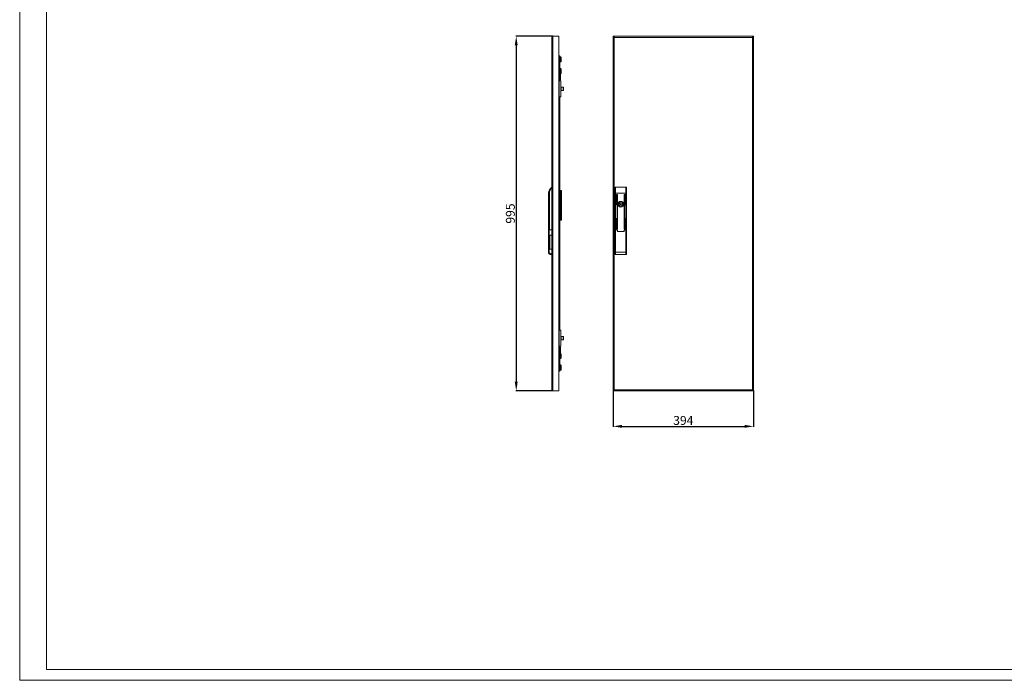
# Model space of a CAD drawing. Units: millimetres. Extents: x 890 to 5936, y 463 to 4172.
# Drawn here: x 890 to 3655, y 463 to 2317 of the extents above; entities that cross this region are included whole.
import ezdxf

# ---------------------------------------------------------------- set-up
doc = ezdxf.new("R2010")
doc.units = ezdxf.units.MM
doc.layers.add('2', color=7, linetype='Continuous')
doc.styles.get("Standard").update_dxf_attribs({"font": 'arial.ttf'})
doc.dimstyles.new('ISO-25', dxfattribs={"dimtxt": 2.5, "dimasz": 2.5, "dimexe": 1.25, "dimexo": 0.625, "dimtad": 1, "dimtxsty": 'Standard', "dimcen": 2.5, "dimadec": 0, "dimazin": 0, "dimtfac": 1, "dimtmove": 0, "dimatfit": 3, "dimfxl": 1, "dimarcsym": 0})

# ---------------------------------------------------------------- blocks, each defined once
blk = doc.blocks.new('*D4')
at = {"layer": '2', "color": 0, "linetype": 'ByBlock', "lineweight": -2, "transparency": 16777216}
for p, q in [((2386.9, 2270.5), (2283.3, 2270.5)), ((2284.6, 2245.5), (2284.6, 1300.5)), ((2386.9, 1275.5), (2283.3, 1275.5))]:
    blk.add_line(p, q, dxfattribs=at)
at = {"layer": '2', "color": 0, "linetype": 'ByBlock', "transparency": 16777216}
for points in [[(2280.4, 2245.5), (2288.7, 2245.5), (2284.6, 2270.5)], [(2280.4, 1300.5), (2288.7, 1300.5), (2284.6, 1275.5)]]:
    blk.add_solid(points, dxfattribs=at)
at = {"layer": 'Defpoints', "color": 0, "linetype": 'ByBlock', "transparency": 16777216}
for p in [(2387.6, 2270.5), (2284.6, 1275.5), (2387.6, 1275.5)]:
    blk.add_point(p, dxfattribs=at)
at = {"layer": '2', "color": 0, "linetype": 'ByBlock', "transparency": 16777216, "insert": (2271.2, 1773), "char_height": 25, "attachment_point": 5, "rotation": 90}
blk.add_mtext('995', dxfattribs=at)
blk = doc.blocks.new('*D5')
at = {"layer": '2', "color": 0, "linetype": 'ByBlock', "lineweight": -2, "transparency": 16777216}
for p, q in [((2556.6, 1275.9), (2556.6, 1174.2)), ((2950.6, 1275.9), (2950.6, 1174.2)), ((2581.6, 1175.5), (2925.6, 1175.5))]:
    blk.add_line(p, q, dxfattribs=at)
at = {"layer": '2', "color": 0, "linetype": 'ByBlock', "transparency": 16777216}
for points in [[(2581.6, 1179.7), (2581.6, 1171.3), (2556.6, 1175.5)], [(2925.6, 1179.7), (2925.6, 1171.3), (2950.6, 1175.5)]]:
    blk.add_solid(points, dxfattribs=at)
at = {"layer": 'Defpoints', "color": 0, "linetype": 'ByBlock', "transparency": 16777216}
for p in [(2556.6, 1276.5), (2950.6, 1276.5), (2950.6, 1175.5)]:
    blk.add_point(p, dxfattribs=at)
at = {"layer": '2', "color": 0, "linetype": 'ByBlock', "transparency": 16777216, "insert": (2753.6, 1188.9), "char_height": 25, "attachment_point": 5}
blk.add_mtext('394', dxfattribs=at)

msp = doc.modelspace()

# ---------------------------------------------------------------- linework, layer by layer
at = {"linetype": 'Continuous', "lineweight": 15}
for p, q in [((890.474, 462.543), (890.474, 4026.543)), ((965.474, 492.543), (965.474, 3996.543)), ((965.474, 492.543), (5906.474, 492.543)), ((890.474, 462.543), (5936.474, 462.543))]:
    msp.add_line(p, q, dxfattribs=at)
at = {"color": 7, "linetype": 'Continuous', "lineweight": 15}
for p, q in [((2384.573, 1278.487), (2384.573, 2267.487)), ((2387.573, 2267.487), (2384.573, 2267.487)), ((2387.573, 2267.487), (2387.573, 2270.487)), ((2404.573, 2270.487), (2387.573, 2270.487)), ((2387.573, 1278.487), (2387.573, 2267.487)), ((2404.573, 1275.487), (2404.573, 2270.487)), ((2556.573, 2270.487), (2558.573, 2270.487)), ((2556.573, 2267.487), (2556.573, 2270.487)), ((2556.573, 2267.487), (2556.573, 1278.487)), ((2559.573, 2267.487), (2556.573, 2267.487)), ((2558.573, 2270.487), (2558.573, 2267.487)), ((2559.573, 2270.487), (2558.574, 2270.487)), ((2558.574, 2270.487), (2558.574, 2268.487)), ((2559.573, 2268.487), (2558.574, 2268.487)), ((2559.573, 2270.487), (2559.573, 2267.487)), ((2947.573, 2270.487), (2559.573, 2270.487)), ((2559.573, 2267.487), (2559.573, 1278.487)), ((2947.573, 2267.487), (2559.573, 2267.487)), ((2947.573, 2267.487), (2947.573, 2270.487)), ((2948.572, 2270.487), (2947.573, 2270.487)), ((2947.573, 2268.487), (2948.572, 2268.487)), ((2947.573, 1278.487), (2947.573, 2267.487)), ((2950.573, 2267.487), (2947.573, 2267.487)), ((2948.572, 2270.487), (2948.572, 2268.487)), ((2950.573, 2270.487), (2948.573, 2270.487)), ((2948.573, 2267.487), (2948.573, 2270.487)), ((2950.573, 2267.487), (2950.573, 2270.487)), ((2950.573, 1278.487), (2950.573, 2267.487)), ((2404.573, 2215.487), (2406.573, 2215.487)), ((2406.573, 2215.487), (2406.573, 2190.487)), ((2409.073, 2212.432), (2406.573, 2212.432)), ((2409.073, 2212.432), (2409.073, 2211.29)), ((2404.573, 2190.487), (2406.573, 2190.487)), ((2406.573, 2211.29), (2409.073, 2211.29)), ((2406.573, 2204.345), (2409.073, 2204.345)), ((2406.573, 2198.542), (2409.073, 2198.542)), ((2406.573, 2190.487), (2406.573, 2145.487)), ((2409.073, 2211.29), (2409.073, 2204.345)), ((2409.073, 2204.345), (2409.073, 2198.542)), ((2410.573, 2209.94), (2410.573, 2210.817)), ((2410.573, 2204.61), (2410.573, 2209.94)), ((2410.573, 2200.157), (2410.573, 2204.61)), ((2409.073, 2179.932), (2406.573, 2179.932)), ((2406.573, 2178.79), (2409.073, 2178.79)), ((2406.573, 2171.845), (2409.073, 2171.845)), ((2406.573, 2166.042), (2409.073, 2166.042)), ((2406.573, 2164.161), (2408.073, 2164.161)), ((2408.073, 2156.813), (2406.573, 2156.813)), ((2408.073, 2156.813), (2408.073, 2151.987)), ((2408.573, 2166.042), (2408.573, 2163.133)), ((2408.573, 2163.133), (2408.573, 2157.841)), ((2408.573, 2157.841), (2408.573, 2151.987)), ((2409.073, 2179.932), (2409.073, 2178.79)), ((2409.073, 2178.79), (2409.073, 2171.845)), ((2409.073, 2171.845), (2409.073, 2166.042)), ((2410.573, 2177.44), (2410.573, 2178.317)), ((2410.573, 2172.11), (2410.573, 2177.44)), ((2410.573, 2167.657), (2410.573, 2172.11)), ((2404.773, 2145.487), (2404.573, 2145.487)), ((2404.773, 2128.987), (2404.573, 2128.987)), ((2404.773, 2100.487), (2404.773, 2145.487)), ((2409.573, 2145.487), (2404.773, 2145.487)), ((2408.073, 2151.987), (2408.073, 2150.987)), ((2408.573, 2151.987), (2408.073, 2151.987)), ((2408.573, 2150.487), (2408.573, 2148.487)), ((2409.573, 2100.487), (2409.573, 2145.487)), ((2410.573, 2128.887), (2409.573, 2128.887)), ((2410.573, 2128.787), (2409.573, 2128.787)), ((2410.573, 2128.787), (2410.573, 2128.887)), ((2410.573, 2126.387), (2410.573, 2128.787)), ((2404.573, 2116.987), (2404.773, 2116.987)), ((2409.573, 2126.387), (2410.573, 2126.387)), ((2409.573, 2119.587), (2410.573, 2119.587)), ((2409.573, 2117.187), (2410.573, 2117.187)), ((2409.573, 2117.087), (2410.573, 2117.087)), ((2410.573, 2126.387), (2410.573, 2119.587)), ((2410.823, 2125.987), (2410.573, 2125.987)), ((2410.573, 2119.987), (2410.823, 2119.987)), ((2410.573, 2117.187), (2410.573, 2119.587)), ((2410.573, 2117.087), (2410.573, 2117.187)), ((2416.473, 2127.987), (2411.073, 2127.987)), ((2411.073, 2127.987), (2411.073, 2117.987)), ((2411.073, 2117.987), (2416.473, 2117.987)), ((2404.773, 2100.487), (2404.573, 2100.487)), ((2404.773, 2100.487), (2409.573, 2100.487)), ((2406.573, 2100.487), (2406.573, 1445.487)), ((2375.573, 1727.187), (2375.573, 1829.753)), ((2377.573, 1829.753), (2375.573, 1829.753)), ((2377.573, 1726.987), (2377.573, 1829.753)), ((2406.573, 1837.487), (2409.173, 1837.487)), ((2409.173, 1837.487), (2409.173, 1787.487)), ((2411.173, 1837.487), (2409.173, 1837.487)), ((2411.173, 1787.487), (2411.173, 1837.487)), ((2563.573, 1829.753), (2561.573, 1829.753)), ((2561.573, 1829.753), (2561.573, 1727.187)), ((2563.573, 1846.987), (2563.573, 1829.753)), ((2592.573, 1846.987), (2563.573, 1846.987)), ((2592.573, 1829.753), (2563.573, 1829.753)), ((2565.473, 1797.87), (2565.473, 1826.37)), ((2566.473, 1826.37), (2566.473, 1797.87)), ((2567.973, 1730.37), (2567.973, 1826.37)), ((2568.973, 1826.37), (2568.973, 1730.37)), ((2587.173, 1730.37), (2587.173, 1826.37)), ((2588.173, 1826.37), (2588.173, 1730.37)), ((2589.673, 1797.87), (2589.673, 1826.37)), ((2590.673, 1826.37), (2590.673, 1797.87)), ((2592.573, 1829.753), (2592.573, 1846.987)), ((2594.573, 1829.753), (2592.573, 1829.753)), ((2594.573, 1727.187), (2594.573, 1829.753)), ((2411.173, 1816.422), (2411.198, 1816.422)), ((2411.198, 1815.553), (2411.173, 1815.553)), ((2411.226, 1816.537), (2411.198, 1816.867)), ((2411.198, 1816.867), (2411.226, 1816.537)), ((2411.198, 1816.422), (2411.226, 1816.537)), ((2411.226, 1816.537), (2411.198, 1816.422)), ((2411.198, 1815.553), (2411.226, 1815.437)), ((2411.198, 1815.107), (2411.226, 1815.437)), ((2411.226, 1815.437), (2411.198, 1815.107)), ((2571.002, 1800.587), (2572.936, 1800.587)), ((2572.936, 1797.387), (2571.002, 1797.387)), ((2583.21, 1800.587), (2585.144, 1800.587)), ((2585.144, 1797.387), (2583.21, 1797.387)), ((2409.173, 1787.487), (2406.573, 1787.487)), ((2409.173, 1787.487), (2411.173, 1787.487)), ((2409.673, 1786.737), (2409.673, 1787.487)), ((2409.673, 1786.737), (2411.173, 1786.737)), ((2409.673, 1785.737), (2409.673, 1786.737)), ((2411.173, 1785.737), (2409.673, 1785.737)), ((2409.673, 1785.487), (2409.673, 1785.737)), ((2409.673, 1785.487), (2411.173, 1785.487)), ((2409.673, 1782.487), (2409.673, 1785.487)), ((2411.173, 1782.487), (2409.673, 1782.487)), ((2409.673, 1754.487), (2409.673, 1782.487)), ((2411.173, 1786.737), (2411.173, 1787.487)), ((2411.173, 1786.737), (2411.173, 1785.737)), ((2411.173, 1785.487), (2411.173, 1785.737)), ((2411.173, 1785.487), (2411.173, 1782.487)), ((2411.173, 1782.487), (2411.173, 1754.487)), ((2409.673, 1763.737), (2406.573, 1763.737)), ((2406.573, 1754.487), (2409.673, 1754.487)), ((2409.673, 1754.487), (2411.173, 1754.487)), ((2411.173, 1763.422), (2411.198, 1763.422)), ((2411.198, 1762.553), (2411.173, 1762.553)), ((2411.198, 1763.867), (2411.226, 1763.537)), ((2411.226, 1763.537), (2411.198, 1763.422)), ((2411.198, 1762.553), (2411.226, 1762.437)), ((2411.198, 1762.107), (2411.226, 1762.437)), ((2411.226, 1762.437), (2411.198, 1762.107)), ((2565.473, 1730.37), (2565.473, 1758.87)), ((2566.473, 1758.87), (2566.473, 1730.37)), ((2589.673, 1730.37), (2589.673, 1758.87)), ((2590.673, 1758.87), (2590.673, 1730.37)), ((2375.073, 1664.64), (2375.073, 1727.187)), ((2377.073, 1727.187), (2375.073, 1727.187)), ((2377.073, 1664.64), (2377.073, 1727.187)), ((2384.073, 1727.187), (2377.073, 1727.187)), ((2377.573, 1726.987), (2384.573, 1726.987)), ((2384.073, 1727.187), (2384.073, 1712.67)), ((2561.573, 1727.187), (2561.573, 1664.454)), ((2563.573, 1727.187), (2561.573, 1727.187)), ((2563.573, 1727.187), (2563.573, 1664.454)), ((2567.973, 1727.187), (2563.573, 1727.187)), ((2567.973, 1724.987), (2567.973, 1727.187)), ((2567.973, 1726.987), (2568.973, 1726.987)), ((2568.973, 1726.987), (2568.973, 1723.987)), ((2586.173, 1722.987), (2569.973, 1722.987)), ((2587.173, 1723.987), (2587.173, 1726.987)), ((2587.173, 1726.987), (2588.173, 1726.987)), ((2588.173, 1727.187), (2588.173, 1724.987)), ((2592.573, 1727.187), (2588.173, 1727.187)), ((2592.573, 1664.64), (2592.573, 1727.187)), ((2594.573, 1727.187), (2592.573, 1727.187)), ((2594.573, 1664.64), (2594.573, 1727.187)), ((2384.073, 1712.67), (2377.573, 1712.67)), ((2377.573, 1712.67), (2377.573, 1672.67)), ((2378.573, 1675.241), (2378.573, 1710.099)), ((2384.073, 1712.67), (2384.073, 1672.67)), ((2384.573, 1712.287), (2384.073, 1712.287)), ((2384.573, 1703.237), (2384.073, 1703.237)), ((2375.073, 1664.64), (2377.073, 1664.64)), ((2375.073, 1664.454), (2375.073, 1664.64)), ((2377.573, 1672.67), (2384.073, 1672.67)), ((2384.073, 1660.14), (2381.573, 1660.14)), ((2381.573, 1658.14), (2381.573, 1660.14)), ((2384.573, 1681.037), (2384.073, 1681.037)), ((2384.073, 1672.67), (2384.073, 1660.14)), ((2384.573, 1671.687), (2384.073, 1671.687)), ((2384.073, 1658.14), (2384.073, 1660.14)), ((2561.573, 1664.454), (2563.573, 1664.454)), ((2563.573, 1664.454), (2592.573, 1664.64)), ((2592.573, 1664.64), (2594.573, 1664.64)), ((2381.573, 1658.14), (2384.073, 1658.14)), ((2381.573, 1657.954), (2381.573, 1658.14)), ((2384.073, 1657.954), (2381.573, 1657.954)), ((2384.573, 1658.487), (2384.073, 1658.487)), ((2384.073, 1658.14), (2384.073, 1657.954)), ((2563.22, 1657.985), (2563.585, 1658.079)), ((2563.586, 1657.954), (2592.586, 1658.14)), ((2592.586, 1658.14), (2592.585, 1658.379)), ((2404.773, 1445.487), (2404.573, 1445.487)), ((2404.773, 1400.487), (2404.773, 1445.487)), ((2409.573, 1445.487), (2404.773, 1445.487)), ((2409.573, 1400.487), (2409.573, 1445.487)), ((2404.773, 1428.987), (2404.573, 1428.987)), ((2404.573, 1416.987), (2404.773, 1416.987)), ((2410.573, 1428.887), (2409.573, 1428.887)), ((2410.573, 1428.787), (2409.573, 1428.787)), ((2409.573, 1426.387), (2410.573, 1426.387)), ((2409.573, 1419.587), (2410.573, 1419.587)), ((2409.573, 1417.187), (2410.573, 1417.187)), ((2409.573, 1417.087), (2410.573, 1417.087)), ((2410.573, 1428.787), (2410.573, 1428.887)), ((2410.573, 1426.387), (2410.573, 1428.787)), ((2410.573, 1426.387), (2410.573, 1419.587)), ((2410.823, 1425.987), (2410.573, 1425.987)), ((2410.573, 1419.987), (2410.823, 1419.987)), ((2410.573, 1417.187), (2410.573, 1419.587)), ((2410.573, 1417.087), (2410.573, 1417.187)), ((2416.473, 1427.987), (2411.073, 1427.987)), ((2411.073, 1427.987), (2411.073, 1417.987)), ((2411.073, 1417.987), (2416.473, 1417.987)), ((2404.773, 1400.487), (2404.573, 1400.487)), ((2404.773, 1400.487), (2409.573, 1400.487)), ((2406.573, 1400.487), (2406.573, 1355.487)), ((2406.573, 1389.161), (2408.073, 1389.161)), ((2408.073, 1394.987), (2408.073, 1393.987)), ((2408.573, 1393.987), (2408.073, 1393.987)), ((2408.073, 1393.987), (2408.073, 1389.161)), ((2408.573, 1397.487), (2408.573, 1395.487)), ((2408.573, 1393.987), (2408.573, 1388.133)), ((2408.573, 1388.133), (2408.573, 1382.841)), ((2408.573, 1382.841), (2408.573, 1379.932)), ((2404.573, 1355.487), (2406.573, 1355.487)), ((2408.073, 1381.813), (2406.573, 1381.813)), ((2409.073, 1379.932), (2406.573, 1379.932)), ((2406.573, 1378.79), (2409.073, 1378.79)), ((2406.573, 1371.845), (2409.073, 1371.845)), ((2406.573, 1366.042), (2409.073, 1366.042)), ((2406.573, 1355.487), (2406.573, 1330.487)), ((2409.073, 1379.932), (2409.073, 1378.79)), ((2409.073, 1378.79), (2409.073, 1371.845)), ((2409.073, 1371.845), (2409.073, 1366.042)), ((2410.573, 1377.44), (2410.573, 1378.317)), ((2410.573, 1372.11), (2410.573, 1377.44)), ((2410.573, 1367.657), (2410.573, 1372.11)), ((2404.573, 1330.487), (2406.573, 1330.487)), ((2409.073, 1347.891), (2406.573, 1347.891)), ((2406.573, 1343.491), (2409.073, 1343.491)), ((2406.573, 1336.087), (2409.073, 1336.087)), ((2406.573, 1333.083), (2409.073, 1333.083)), ((2409.073, 1347.891), (2409.073, 1343.491)), ((2409.073, 1343.491), (2409.073, 1336.087)), ((2409.073, 1336.087), (2409.073, 1333.083)), ((2410.573, 1342.792), (2410.573, 1346.169)), ((2410.573, 1337.11), (2410.573, 1342.792)), ((2410.573, 1334.805), (2410.573, 1337.11)), ((2384.573, 1278.487), (2387.573, 1278.487)), ((2387.573, 1278.487), (2387.573, 1275.487)), ((2387.573, 1275.487), (2404.573, 1275.487)), ((2556.573, 1278.487), (2559.573, 1278.487)), ((2556.573, 1278.487), (2556.573, 1275.487)), ((2556.573, 1275.487), (2558.573, 1275.487)), ((2558.573, 1278.487), (2558.573, 1275.487)), ((2558.574, 1275.487), (2558.574, 1277.487)), ((2559.573, 1277.487), (2558.574, 1277.487)), ((2558.574, 1275.487), (2559.573, 1275.487)), ((2559.573, 1278.487), (2947.573, 1278.487)), ((2559.573, 1278.487), (2559.573, 1275.487)), ((2559.573, 1275.487), (2947.573, 1275.487)), ((2947.573, 1275.487), (2947.573, 1278.487)), ((2947.573, 1278.487), (2950.573, 1278.487)), ((2947.573, 1277.487), (2948.572, 1277.487)), ((2947.573, 1275.487), (2948.572, 1275.487)), ((2948.572, 1275.487), (2948.572, 1277.487)), ((2948.573, 1275.487), (2948.573, 1278.487)), ((2950.573, 1275.487), (2948.573, 1275.487)), ((2950.573, 1278.487), (2950.573, 1275.487))]:
    msp.add_line(p, q, dxfattribs=at)
at = {"color": 8, "linetype": 'Continuous', "lineweight": 15}
for p, q in [((2408.073, 2166.042), (2408.073, 2164.161)), ((2408.073, 2151.987), (2406.573, 2151.987)), ((2408.573, 2150.487), (2406.573, 2150.487)), ((2408.573, 2148.487), (2406.573, 2148.487)), ((2410.823, 2122.987), (2410.823, 2125.987)), ((2410.823, 2119.987), (2410.823, 2122.987)), ((2416.473, 2117.987), (2416.473, 2127.987)), ((2563.573, 1829.753), (2563.573, 1727.187)), ((2592.573, 1727.187), (2592.573, 1829.753)), ((2410.823, 1422.987), (2410.823, 1425.987)), ((2410.823, 1419.987), (2410.823, 1422.987)), ((2416.473, 1417.987), (2416.473, 1427.987)), ((2406.573, 1397.487), (2408.573, 1397.487)), ((2406.573, 1395.487), (2408.573, 1395.487)), ((2406.573, 1393.987), (2408.073, 1393.987)), ((2408.073, 1381.813), (2408.073, 1379.932))]:
    msp.add_line(p, q, dxfattribs=at)
at = {"color": 7, "linetype": 'Continuous', "lineweight": 15}
for radius in [8.1, 7.95, 1.5]:
    msp.add_circle((2578.073, 1798.987), radius, dxfattribs=at)
for centre, radius, start, end in [((2387.573, 2267.487), 3, 90, 180), ((2387.573, 2267.487), 1, 90, 180), ((2395.874, 2245.221), 25.766, 90.670111, 101.305852), ((2395.272, 2245.221), 25.766, 78.694148, 89.329889), ((2658.874, 2245.221), 25.766, 90.670111, 101.305852), ((2658.272, 2245.221), 25.766, 78.694148, 89.329889), ((2848.874, 2245.221), 25.766, 90.670111, 101.305852), ((2848.272, 2245.221), 25.766, 78.694148, 89.329889), ((2408.073, 2150.487), 0.5, 0, 90), ((2408.073, 2148.487), 0.5, 270, 0), ((2410.823, 2126.237), 0.25, 270, 0), ((2410.823, 2119.737), 0.25, 0, 90), ((2416.473, 2127.387), 0.6, 0, 90), ((2416.473, 2118.587), 0.6, 270, 0), ((2396.573, 1829.753), 21, 124.849905, 180), ((2565.973, 1826.37), 0.5, 0, 180), ((2568.473, 1826.37), 0.5, 0, 180), ((2587.673, 1826.37), 0.5, 0, 180), ((2590.173, 1826.37), 0.5, 0, 180), ((2565.973, 1797.87), 0.5, 180, 0), ((2578.073, 1798.987), 7.25, 167.250457, 192.749543), ((2572.936, 1801.087), 0.5, 270, 337.766728), ((2572.936, 1796.887), 0.5, 22.233272, 90), ((2578.073, 1798.987), 5.05, 22.233272, 157.766728), ((2578.073, 1798.987), 5.05, 202.233272, 337.766728), ((2583.21, 1801.087), 0.5, 202.233272, 270), ((2583.21, 1796.887), 0.5, 90, 157.766728), ((2578.073, 1798.987), 7.25, 347.250457, 12.749543), ((2590.173, 1797.87), 0.5, 180, 0), ((2410.573, 1767.09), 4, 103.002878, 180), ((2565.973, 1758.87), 0.5, 0, 180), ((2590.173, 1758.87), 0.5, 0, 180), ((2565.973, 1730.37), 0.5, 180, 0), ((2568.473, 1730.37), 0.5, 180, 0), ((2569.973, 1724.987), 2, 180, 270), ((2569.973, 1723.987), 1, 180, 270), ((2586.173, 1724.987), 2, 270, 0), ((2586.173, 1723.987), 1, 270, 0), ((2587.673, 1730.37), 0.5, 180, 0), ((2590.173, 1730.37), 0.5, 180, 0), ((2563.573, 1659.954), 2, 180, 270.368527), ((2592.573, 1660.14), 2, 319.101905, 0), ((2592.573, 1660.14), 2, 270.368527, 302.117583), ((2410.823, 1426.237), 0.25, 270, 0), ((2410.823, 1419.737), 0.25, 0, 90), ((2416.473, 1427.387), 0.6, 0, 90), ((2416.473, 1418.587), 0.6, 270, 0), ((2408.073, 1397.487), 0.5, 0, 90), ((2408.073, 1395.487), 0.5, 270, 0), ((2387.573, 1278.487), 3, 180, 270), ((2387.573, 1278.487), 1, 180, 270), ((2395.874, 1300.753), 25.766, 258.694148, 269.329889), ((2395.272, 1300.753), 25.766, 270.670111, 281.305852), ((2658.874, 1300.753), 25.766, 258.694148, 269.329889), ((2658.272, 1300.753), 25.766, 270.670111, 281.305852), ((2848.874, 1300.753), 25.766, 258.694148, 269.329889), ((2848.272, 1300.753), 25.766, 270.670111, 281.305852)]:
    msp.add_arc(centre, radius, start, end, dxfattribs=at)
for centre, major_axis, ratio, start_param, end_param in [((2409.073, 2210.817), (0, 1.615), 0.92874592, 4.71238898, 6.28318531), ((2409.073, 2209.94), (1.5, 0), 0.8996142, 0, 1.57079633), ((2409.073, 2204.61), (1.5, 0), 0.17710654, 4.71238898, 6.28318531), ((2409.073, 2200.157), (0, 1.615), 0.92874592, 3.14159265, 4.71238898), ((2409.073, 2178.317), (0, 1.615), 0.92874592, 4.71238898, 6.28318531), ((2409.073, 2177.44), (1.5, 0), 0.8996142, 0, 1.57079633), ((2409.073, 2172.11), (1.5, 0), 0.17710654, 4.71238898, 6.28318531), ((2409.073, 2167.657), (0, 1.615), 0.92874592, 3.14159265, 4.71238898), ((2409.073, 1378.317), (0, 1.615), 0.92874592, 4.71238898, 6.28318531), ((2409.073, 1377.44), (1.5, 0), 0.8996142, 0, 1.57079633), ((2409.073, 1372.11), (1.5, 0), 0.17710654, 4.71238898, 6.28318531), ((2409.073, 1367.657), (0, 1.615), 0.92874592, 3.14159265, 4.71238898), ((2409.073, 1346.169), (0, 1.722), 0.87114586, 4.71238898, 6.28318531), ((2409.073, 1342.792), (1.5, 0), 0.46569256, 0, 1.57079633), ((2409.073, 1337.11), (1.5, 0), 0.68222084, 4.71238898, 6.28318531), ((2409.073, 1334.805), (0, 1.722), 0.87114586, 3.14159265, 4.71238898)]:
    msp.add_ellipse(centre, major_axis=major_axis, ratio=ratio, start_param=start_param, end_param=end_param, dxfattribs=at)
for points, knots in [([(2408.073, 2164.161), (2408.103, 2164.158), (2408.163, 2164.153), (2408.262, 2164.104), (2408.38, 2163.996), (2408.517, 2163.735), (2408.567, 2163.428), (2408.572, 2163.196), (2408.573, 2163.133)], [0, 0, 0, 0, 0.06702104, 0.13371013, 0.24670045, 0.44446847, 0.84757901, 1, 1, 1, 1]), ([(2408.573, 2157.841), (2408.564, 2157.645), (2408.553, 2157.384), (2408.436, 2157.074), (2408.336, 2156.927), (2408.211, 2156.84), (2408.131, 2156.815), (2408.084, 2156.813), (2408.073, 2156.813)], [0, 0, 0, 0, 0.47026147, 0.62468564, 0.81473994, 0.89516981, 0.97630969, 1, 1, 1, 1]), ([(2408.073, 2150.987), (2408.041, 2150.987), (2407.975, 2150.987), (2407.476, 2150.987), (2406.872, 2150.987), (2406.573, 2150.987)], [0, 0, 0, 0, 0.322262, 0.66382556, 1, 1, 1, 1]), ([(2406.573, 2147.987), (2406.872, 2147.987), (2407.476, 2147.987), (2407.975, 2147.987), (2408.041, 2147.987), (2408.073, 2147.987)], [0, 0, 0, 0, 0.33617444, 0.677738, 1, 1, 1, 1]), ([(2408.573, 2151.987), (2408.573, 2151.798), (2408.573, 2151.507), (2408.573, 2151.158), (2408.573, 2150.919), (2408.573, 2150.725), (2408.573, 2150.538), (2408.573, 2150.507), (2408.573, 2150.487)], [0, 0, 0, 0, 0.23944528, 0.36960624, 0.49999791, 0.6301698, 0.76056095, 1, 1, 1, 1]), ([(2417.073, 2122.987), (2417.073, 2123.541), (2417.073, 2124.392), (2417.073, 2125.416), (2417.073, 2126.121), (2417.073, 2126.689), (2417.073, 2127.238), (2417.073, 2127.328), (2417.073, 2127.387)], [0, 0, 0, 0, 0.23945925, 0.3683613, 0.49999942, 0.63163891, 0.76054287, 1, 1, 1, 1]), ([(2417.073, 2118.587), (2417.073, 2118.646), (2417.073, 2118.736), (2417.073, 2119.285), (2417.073, 2119.853), (2417.073, 2120.558), (2417.073, 2121.582), (2417.073, 2122.434), (2417.073, 2122.987)], [0, 0, 0, 0, 0.23945788, 0.36836225, 0.49999942, 0.63163795, 0.76054425, 1, 1, 1, 1]), ([(2377.573, 1829.753), (2377.661, 1831.141), (2377.838, 1833.952), (2379.285, 1837.968), (2381.485, 1841.627), (2383.552, 1843.54), (2384.573, 1844.484)], [0, 0, 0, 0, 0.24689979, 0.50000004, 0.7531001, 1, 1, 1, 1]), ([(2563.573, 1846.987), (2563.378, 1846.967), (2562.989, 1846.926), (2562.465, 1846.614), (2562.025, 1846.143), (2561.693, 1845.479), (2561.58, 1844.892), (2561.574, 1844.544), (2561.573, 1844.484)], [0, 0, 0, 0, 0.16428682, 0.32816256, 0.50204338, 0.70528442, 0.94901503, 1, 1, 1, 1]), ([(2561.573, 1844.484), (2561.573, 1843.54), (2561.573, 1841.627), (2561.573, 1837.968), (2561.573, 1833.952), (2561.573, 1831.141), (2561.573, 1829.753)], [0, 0, 0, 0, 0.2468999, 0.49999996, 0.75310021, 1, 1, 1, 1]), ([(2594.573, 1844.484), (2594.544, 1844.824), (2594.49, 1845.442), (2594.085, 1846.208), (2593.55, 1846.725), (2593.016, 1846.961), (2592.679, 1846.981), (2592.573, 1846.987)], [0, 0, 0, 0, 0.28624559, 0.52188405, 0.71526773, 0.90975846, 1, 1, 1, 1]), ([(2594.573, 1829.753), (2594.573, 1831.141), (2594.573, 1833.952), (2594.573, 1837.968), (2594.573, 1841.627), (2594.573, 1843.54), (2594.573, 1844.484)], [0, 0, 0, 0, 0.24689979, 0.50000004, 0.7531001, 1, 1, 1, 1]), ([(2378.573, 1710.099), (2378.544, 1710.743), (2378.509, 1711.495), (2378.133, 1712.281), (2377.95, 1712.52), (2377.745, 1712.643), (2377.637, 1712.669), (2377.582, 1712.67), (2377.573, 1712.67)], [0, 0, 0, 0, 0.649953093, 0.759179272, 0.8944622, 0.946700799, 0.991491718, 1, 1, 1, 1]), ([(2381.573, 1658.14), (2380.744, 1658.229), (2379.482, 1658.365), (2377.972, 1659.181), (2376.733, 1660.18), (2375.784, 1661.522), (2375.179, 1663.126), (2375.11, 1664.113), (2375.073, 1664.64)], [0, 0, 0, 0, 0.242522711, 0.369469862, 0.49983611, 0.709702291, 0.844902152, 1, 1, 1, 1]), ([(2375.073, 1664.454), (2375.11, 1663.926), (2375.179, 1662.939), (2375.784, 1661.335), (2376.733, 1659.994), (2377.972, 1658.994), (2379.482, 1658.178), (2380.744, 1658.043), (2381.573, 1657.954)], [0, 0, 0, 0, 0.15509622, 0.29029502, 0.50016424, 0.63052898, 0.75747556, 1, 1, 1, 1]), ([(2381.573, 1660.14), (2381.007, 1660.2), (2380.136, 1660.293), (2379.088, 1660.854), (2378.367, 1661.435), (2377.787, 1662.156), (2377.225, 1663.203), (2377.133, 1664.074), (2377.073, 1664.64)], [0, 0, 0, 0, 0.23945454, 0.36835806, 0.49999662, 0.63163665, 0.76054116, 1, 1, 1, 1]), ([(2377.573, 1672.67), (2377.621, 1672.675), (2377.729, 1672.687), (2377.907, 1672.792), (2378.142, 1673.053), (2378.506, 1673.861), (2378.544, 1674.649), (2378.573, 1675.241)], [0, 0, 0, 0, 0.0461989, 0.10356194, 0.19816098, 0.39674554, 1, 1, 1, 1]), ([(2561.573, 1664.454), (2561.573, 1663.888), (2561.573, 1663.017), (2561.573, 1661.969), (2561.573, 1661.248), (2561.573, 1660.667), (2561.573, 1660.106), (2561.573, 1660.014), (2561.573, 1659.954)], [0, 0, 0, 0, 0.23945974, 0.36836417, 0.5000033, 0.63164245, 0.76054541, 1, 1, 1, 1]), ([(2563.573, 1664.454), (2563.574, 1663.926), (2563.576, 1662.939), (2563.579, 1661.335), (2563.582, 1659.994), (2563.584, 1658.994), (2563.585, 1658.178), (2563.586, 1658.043), (2563.586, 1657.954)], [0, 0, 0, 0, 0.15509622, 0.29029502, 0.50016424, 0.63052898, 0.75747556, 1, 1, 1, 1]), ([(2592.585, 1658.266), (2592.77, 1658.262), (2593.148, 1658.253), (2593.69, 1658.476), (2594.157, 1658.859), (2594.342, 1659.226), (2594.433, 1659.407)], [0, 0, 0, 0, 0.24064239, 0.49370604, 0.75029245, 1, 1, 1, 1]), ([(2594.573, 1660.14), (2594.573, 1660.2), (2594.573, 1660.293), (2594.573, 1660.854), (2594.573, 1661.435), (2594.573, 1662.156), (2594.573, 1663.203), (2594.573, 1664.074), (2594.573, 1664.64)], [0, 0, 0, 0, 0.23945454, 0.36835806, 0.49999662, 0.63163665, 0.76054116, 1, 1, 1, 1]), ([(2417.073, 1422.987), (2417.073, 1423.541), (2417.073, 1424.392), (2417.073, 1425.416), (2417.073, 1426.121), (2417.073, 1426.689), (2417.073, 1427.238), (2417.073, 1427.328), (2417.073, 1427.387)], [0, 0, 0, 0, 0.23945575, 0.36836205, 0.50000058, 0.63163775, 0.76054212, 1, 1, 1, 1]), ([(2417.073, 1418.587), (2417.073, 1418.646), (2417.073, 1418.736), (2417.073, 1419.285), (2417.073, 1419.853), (2417.073, 1420.558), (2417.073, 1421.582), (2417.073, 1422.434), (2417.073, 1422.987)], [0, 0, 0, 0, 0.23945713, 0.36836109, 0.50000058, 0.6316387, 0.76054075, 1, 1, 1, 1]), ([(2406.573, 1397.987), (2406.872, 1397.987), (2407.476, 1397.987), (2407.975, 1397.987), (2408.041, 1397.987), (2408.073, 1397.987)], [0, 0, 0, 0, 0.33617444, 0.677738, 1, 1, 1, 1]), ([(2406.573, 1394.987), (2406.872, 1394.987), (2407.476, 1394.987), (2407.975, 1394.987), (2408.041, 1394.987), (2408.073, 1394.987)], [0, 0, 0, 0, 0.33617444, 0.677738, 1, 1, 1, 1]), ([(2408.073, 1389.161), (2408.103, 1389.158), (2408.163, 1389.153), (2408.262, 1389.104), (2408.38, 1388.996), (2408.517, 1388.735), (2408.567, 1388.428), (2408.572, 1388.196), (2408.573, 1388.133)], [0, 0, 0, 0, 0.06701686, 0.13370511, 0.24670768, 0.44445583, 0.84758094, 1, 1, 1, 1]), ([(2408.573, 1382.841), (2408.564, 1382.645), (2408.553, 1382.384), (2408.436, 1382.074), (2408.336, 1381.927), (2408.211, 1381.84), (2408.131, 1381.815), (2408.084, 1381.813), (2408.073, 1381.813)], [0, 0, 0, 0, 0.47026147, 0.62468564, 0.81473994, 0.89516981, 0.97630969, 1, 1, 1, 1]), ([(2408.573, 1395.487), (2408.573, 1395.467), (2408.573, 1395.436), (2408.573, 1395.249), (2408.573, 1395.055), (2408.573, 1394.817), (2408.573, 1394.467), (2408.573, 1394.176), (2408.573, 1393.987)], [0, 0, 0, 0, 0.23943931, 0.36960896, 0.50000078, 0.6301688, 0.76055446, 1, 1, 1, 1])]:
    msp.add_open_spline(points, degree=3, knots=knots, dxfattribs=at)
at = {"color": 8, "linetype": 'Continuous', "lineweight": 15}
msp.add_open_spline([(2592.585, 1658.379), (2592.585, 1658.431), (2592.585, 1658.538), (2592.584, 1659.189), (2592.582, 1660.176), (2592.579, 1661.522), (2592.576, 1663.125), (2592.574, 1664.113), (2592.573, 1664.64)], degree=3, knots=[0, 0, 0, 0, 0.135603187, 0.280469197, 0.429236918, 0.668726155, 0.823009762, 1, 1, 1, 1], dxfattribs=at)

# ---------------------------------------------------------------- dimensions: what is measured, and where the dimension line sits
at = {"layer": '2', "color": 4, "linetype": 'ByBlock'}
dim = msp.add_linear_dim(base=(2284.573, 1275.487), p1=(2387.573, 2270.487), p2=(2387.573, 1275.487), angle=270, dimstyle='ISO-25', override={"dimtxt": 25, "dimasz": 25}, dxfattribs=at)
dim.commit()
dim.dimension.update_dxf_attribs({"geometry": '*D4', "text_midpoint": (2284.573, 1772.987), "dimtype": 160})
dim = msp.add_linear_dim(base=(2950.573, 1175.487), p1=(2556.573, 1276.487), p2=(2950.573, 1276.487), dimstyle='ISO-25', override={"dimtxt": 25, "dimasz": 25}, dxfattribs=at)
dim.commit()
dim.dimension.update_dxf_attribs({"geometry": '*D5', "text_midpoint": (2753.573, 1175.487), "dimtype": 160})

doc.saveas('drawing.dxf')
